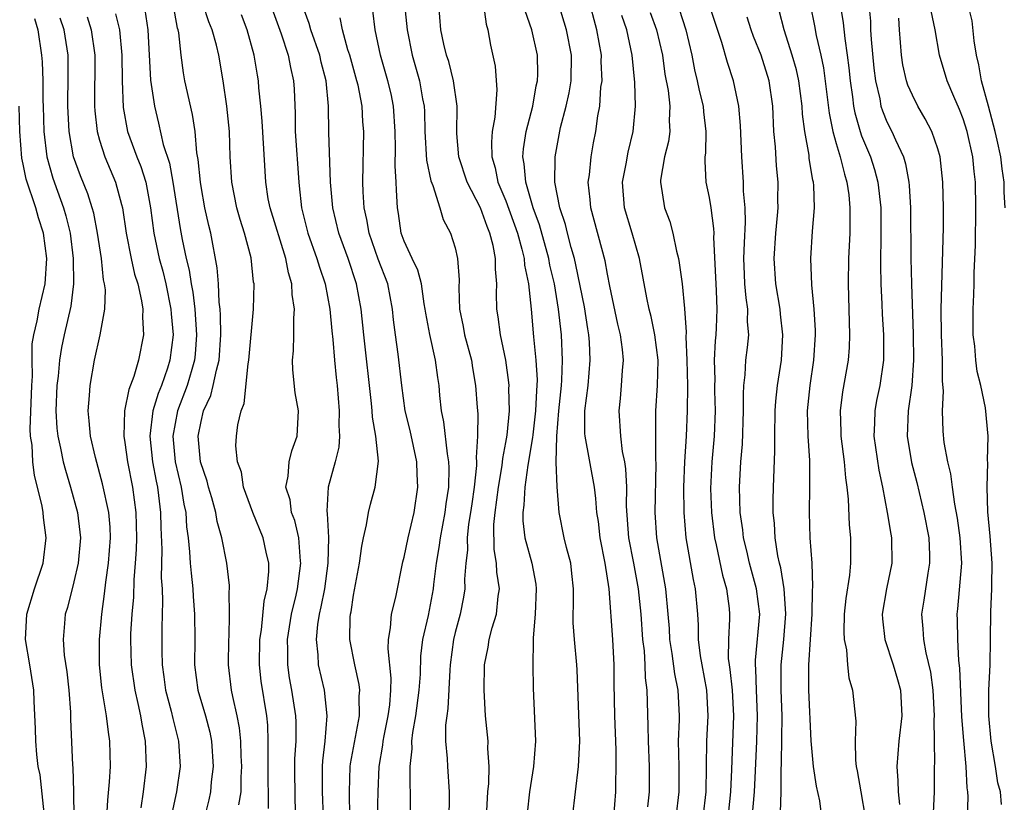
# Model space of a CAD drawing. Units: inches. Extents: x 2628000 to 2631000, y 1488000 to 1491000.
# Drawn here: x 2628433 to 2628510, y 1488910 to 1488972 of the extents above; entities that cross this region are included whole.
import ezdxf

# ---------------------------------------------------------------- set-up
doc = ezdxf.new("R2010")
doc.units = ezdxf.units.IN
doc.header["$MEASUREMENT"] = 0
doc.layers.add('LD26281488_2ft', color=198, linetype='Continuous')

msp = doc.modelspace()

# ---------------------------------------------------------------- linework, layer by layer
at = {"layer": 'LD26281488_2ft'}
for points, elevation in [([(2628449.974, 1488909.974), (2628450.149, 1488911), (2628450.159, 1488912.159), (2628450.212, 1488913), (2628450.168, 1488913.832), (2628450.135, 1488915), (2628450.032, 1488916.032), (2628449.842, 1488917), (2628449.492, 1488918.508), (2628449.399, 1488919), (2628449.163, 1488921), (2628449.181, 1488923), (2628449.204, 1488923.203), (2628449.252, 1488925), (2628449.216, 1488926.784), (2628449.244, 1488927), (2628449.239, 1488927.239), (2628449.024, 1488929), (2628448.64, 1488931), (2628448.28, 1488932.28), (2628448.171, 1488933), (2628447.856, 1488934.144), (2628447.594, 1488935), (2628447.473, 1488935.473), (2628446.967, 1488937), (2628446.773, 1488939), (2628447, 1488940.168), (2628447.206, 1488941), (2628447.779, 1488942.22), (2628447.968, 1488943), (2628448.205, 1488944.204), (2628448.425, 1488945), (2628448.559, 1488947), (2628448.541, 1488948.541), (2628448.505, 1488949), (2628448.429, 1488949.571), (2628448.367, 1488951), (2628448.271, 1488952.271), (2628447.763, 1488955), (2628447.605, 1488955.605), (2628447.305, 1488957), (2628447, 1488958.676), (2628446.948, 1488959), (2628446.787, 1488960.787), (2628446.677, 1488961.323), (2628446.539, 1488963), (2628446.336, 1488964.337), (2628445.735, 1488967), (2628445.623, 1488967.624), (2628445.433, 1488969), (2628445.24, 1488970.76), (2628445.191, 1488971), (2628445.144, 1488971.145), (2628444.466, 1488975)], 9604), ([(2628510.306, 1488957), (2628510.234, 1488958.233), (2628510.218, 1488959), (2628510.055, 1488960.055), (2628509.955, 1488961), (2628509.673, 1488962.327), (2628509.51, 1488963), (2628509, 1488964.996), (2628508.452, 1488967), (2628508.242, 1488968.242), (2628508.057, 1488969), (2628507.87, 1488970.13), (2628507.707, 1488971.707), (2628506.881, 1488975)], 9556), ([(2628482.168, 1488909.832), (2628482.303, 1488911), (2628482.297, 1488913), (2628482.218, 1488915), (2628482.209, 1488916.209), (2628482.116, 1488919), (2628481.989, 1488919.989), (2628481.966, 1488921), (2628481.899, 1488922.101), (2628481.791, 1488923), (2628481.637, 1488925), (2628481.43, 1488927), (2628481.068, 1488929), (2628480.683, 1488931), (2628480.501, 1488933.499), (2628480.516, 1488935), (2628480.447, 1488936.447), (2628480.354, 1488937), (2628480.19, 1488937.81), (2628480.037, 1488939), (2628479.911, 1488941), (2628480.02, 1488941.98), (2628480.107, 1488943), (2628480.183, 1488944.183), (2628480.254, 1488945), (2628480.178, 1488945.822), (2628480.023, 1488947), (2628479.818, 1488947.818), (2628479.188, 1488950.812), (2628479, 1488951.752), (2628478.814, 1488952.814), (2628477.68, 1488957), (2628477.634, 1488957.634), (2628477.489, 1488959), (2628477.577, 1488959.578), (2628477.709, 1488961), (2628477.903, 1488962.097), (2628478.086, 1488963), (2628478.243, 1488964.243), (2628478.391, 1488965), (2628478.484, 1488966.484), (2628478.566, 1488967), (2628478.506, 1488968.506), (2628478.513, 1488969), (2628478.155, 1488971), (2628477.51, 1488973.509)], 9580), ([(2628440.274, 1488972.274), (2628440.577, 1488971), (2628440.775, 1488969), (2628440.792, 1488967), (2628440.877, 1488964.877), (2628441.221, 1488963), (2628441.95, 1488961), (2628442.254, 1488960.254), (2628442.656, 1488959), (2628443.021, 1488957), (2628443.274, 1488955), (2628443.714, 1488953), (2628443.993, 1488951.993), (2628444.232, 1488951), (2628444.635, 1488949), (2628444.649, 1488948.65), (2628444.798, 1488947), (2628444.556, 1488945), (2628444.355, 1488944.356), (2628443.89, 1488943), (2628443.626, 1488942.374), (2628443.217, 1488941), (2628442.97, 1488939), (2628443.18, 1488937), (2628443.46, 1488935.461), (2628443.562, 1488935), (2628443.655, 1488934.345), (2628443.813, 1488933), (2628443.826, 1488931.826), (2628443.911, 1488930.09), (2628443.866, 1488927.865), (2628443.934, 1488927), (2628443.979, 1488926.021), (2628443.919, 1488923.919), (2628443.911, 1488923), (2628443.904, 1488922.096), (2628443.935, 1488921), (2628444.072, 1488920.072), (2628444.202, 1488919), (2628444.637, 1488917.363), (2628444.77, 1488916.77), (2628445.239, 1488915), (2628445.354, 1488913), (2628445.077, 1488911), (2628444.704, 1488909.296)], 9608), ([(2628442.589, 1488972.589), (2628442.824, 1488971), (2628443.033, 1488967.033), (2628443.328, 1488965), (2628443.656, 1488963.656), (2628444.029, 1488961.971), (2628444.507, 1488960.507), (2628444.782, 1488959), (2628445.356, 1488955.356), (2628445.518, 1488954.482), (2628445.838, 1488953), (2628446.072, 1488952.072), (2628446.218, 1488951), (2628446.344, 1488950.344), (2628446.502, 1488949), (2628446.642, 1488947), (2628446.535, 1488945.465), (2628446.488, 1488945), (2628446.266, 1488944.265), (2628445.919, 1488943), (2628445.148, 1488941), (2628444.77, 1488939), (2628444.962, 1488937), (2628445.444, 1488935), (2628445.655, 1488933.655), (2628445.802, 1488933), (2628445.865, 1488931.865), (2628445.98, 1488931), (2628446.103, 1488929.897), (2628446.156, 1488929), (2628446.221, 1488928.221), (2628446.363, 1488927), (2628446.394, 1488926.394), (2628446.498, 1488925), (2628446.505, 1488923), (2628446.488, 1488921), (2628446.744, 1488919), (2628447.339, 1488917), (2628447.69, 1488915.691), (2628447.829, 1488915), (2628447.949, 1488913), (2628447.803, 1488911.803), (2628447.742, 1488911), (2628447.622, 1488910.379), (2628447.279, 1488909)], 9606), ([(2628452.303, 1488909.697), (2628452.292, 1488913), (2628452.273, 1488913.727), (2628452.298, 1488915), (2628452.251, 1488916.251), (2628452.172, 1488917), (2628451.729, 1488919.729), (2628451.594, 1488921), (2628451.628, 1488923), (2628451.75, 1488923.751), (2628451.976, 1488926.025), (2628452.213, 1488927), (2628452.342, 1488928.342), (2628452.33, 1488929), (2628452.128, 1488929.872), (2628451.902, 1488931), (2628451.08, 1488933), (2628450.348, 1488935), (2628450.179, 1488936.179), (2628449.877, 1488937), (2628449.752, 1488938.248), (2628449.796, 1488939), (2628449.91, 1488939.91), (2628450.159, 1488941), (2628450.406, 1488941.593), (2628450.71, 1488944.71), (2628450.775, 1488945), (2628451.13, 1488949), (2628451.173, 1488951), (2628451.141, 1488951.14), (2628450.941, 1488953.059), (2628450.423, 1488955), (2628450.07, 1488956.07), (2628449.816, 1488957), (2628449.417, 1488959), (2628449.296, 1488961), (2628449.232, 1488963), (2628449.037, 1488965), (2628448.736, 1488967), (2628448.394, 1488969), (2628448.208, 1488969.792), (2628447.868, 1488971), (2628447.621, 1488971.621), (2628447.17, 1488973)], 9602), ([(2628452.481, 1488973), (2628453.299, 1488970.701), (2628453.87, 1488969), (2628454.041, 1488968.041), (2628454.284, 1488967), (2628454.325, 1488966.325), (2628454.404, 1488964.403), (2628454.422, 1488963), (2628454.692, 1488959), (2628454.733, 1488958.733), (2628454.914, 1488957), (2628455.419, 1488955), (2628456.126, 1488953), (2628456.319, 1488952.319), (2628456.768, 1488951), (2628457.152, 1488949), (2628457.298, 1488947.298), (2628457.372, 1488946.628), (2628457.497, 1488945), (2628457.631, 1488943.631), (2628457.708, 1488943), (2628457.885, 1488941), (2628457.861, 1488939.861), (2628457.909, 1488939), (2628457.844, 1488938.156), (2628457.569, 1488937), (2628457.014, 1488934.986), (2628456.897, 1488933.103), (2628456.927, 1488932.927), (2628457.036, 1488931.036), (2628456.993, 1488929), (2628456.711, 1488927), (2628456.442, 1488925.558), (2628456.306, 1488925), (2628456.167, 1488924.168), (2628456.06, 1488923), (2628456.199, 1488921.801), (2628456.23, 1488921), (2628456.686, 1488919), (2628456.915, 1488917), (2628456.747, 1488915), (2628456.56, 1488913.44), (2628456.531, 1488913), (2628456.531, 1488911), (2628456.603, 1488909)], 9598), ([(2628458.712, 1488909), (2628458.693, 1488911), (2628458.753, 1488913), (2628458.779, 1488913.221), (2628459.47, 1488917), (2628459.455, 1488918.545), (2628459.493, 1488919), (2628459.446, 1488919.446), (2628459.101, 1488921), (2628458.721, 1488923), (2628458.748, 1488924.748), (2628458.773, 1488925), (2628458.816, 1488925.184), (2628459, 1488926.485), (2628459.483, 1488929), (2628459.651, 1488930.349), (2628459.783, 1488931), (2628460.035, 1488932.035), (2628460.172, 1488933), (2628460.337, 1488933.663), (2628460.717, 1488935), (2628460.968, 1488937.032), (2628460.768, 1488939), (2628460.498, 1488940.498), (2628460.474, 1488941), (2628460.424, 1488941.576), (2628459.804, 1488947), (2628459.613, 1488949), (2628459.247, 1488951), (2628458.573, 1488953), (2628457.846, 1488955), (2628457.373, 1488957), (2628457.202, 1488959), (2628457.074, 1488962.926), (2628457.045, 1488965), (2628456.858, 1488967), (2628456.469, 1488968.469), (2628456.361, 1488969), (2628455.648, 1488971), (2628455.511, 1488971.511), (2628454.958, 1488973)], 9596), ([(2628463.491, 1488909), (2628463.5, 1488911), (2628463.466, 1488911.466), (2628463.457, 1488913), (2628463.609, 1488914.391), (2628463.596, 1488915), (2628463.665, 1488915.665), (2628463.901, 1488917), (2628464.173, 1488919), (2628464.271, 1488920.272), (2628464.313, 1488921.687), (2628464.464, 1488923), (2628464.894, 1488924.895), (2628465.312, 1488927), (2628465.337, 1488927.338), (2628465.543, 1488929), (2628465.755, 1488930.245), (2628465.845, 1488931), (2628466.228, 1488933), (2628466.306, 1488933.694), (2628466.495, 1488935), (2628466.527, 1488936.527), (2628466.507, 1488937), (2628466.393, 1488937.607), (2628466.125, 1488940.125), (2628465.93, 1488941), (2628465.802, 1488942.198), (2628465.737, 1488943), (2628465.638, 1488943.638), (2628465.47, 1488945), (2628465.004, 1488947.005), (2628464.691, 1488948.691), (2628464.652, 1488949), (2628464.568, 1488949.432), (2628464.354, 1488951), (2628464.08, 1488952.08), (2628463.632, 1488953), (2628463, 1488954.355), (2628462.762, 1488955), (2628462.544, 1488956.545), (2628462.46, 1488957), (2628462.387, 1488958.387), (2628462.372, 1488959), (2628462.285, 1488960.285), (2628462.31, 1488961.69), (2628462.284, 1488963), (2628462.161, 1488965), (2628461.959, 1488965.959), (2628461.711, 1488967), (2628461.131, 1488969), (2628460.716, 1488971), (2628460.516, 1488972.516)], 9592), ([(2628463.015, 1488973), (2628463.221, 1488971), (2628463.612, 1488969), (2628464.187, 1488967), (2628464.436, 1488965.564), (2628464.555, 1488965), (2628464.579, 1488964.579), (2628464.615, 1488963), (2628464.741, 1488960.741), (2628465.103, 1488959.103), (2628465.259, 1488958.741), (2628465.795, 1488957), (2628466.065, 1488956.065), (2628466.629, 1488955), (2628467, 1488953.833), (2628467.198, 1488953), (2628467.311, 1488951.312), (2628467.304, 1488950.696), (2628467.355, 1488949), (2628467.644, 1488947.644), (2628467.75, 1488947), (2628468.287, 1488945), (2628468.377, 1488944.377), (2628468.618, 1488943), (2628468.731, 1488941.269), (2628468.779, 1488940.778), (2628468.777, 1488939), (2628468.667, 1488937.333), (2628468.694, 1488937), (2628468.688, 1488936.688), (2628468.498, 1488935), (2628468.306, 1488933.694), (2628468.221, 1488933), (2628468.068, 1488932.069), (2628467.956, 1488931), (2628467.968, 1488930.032), (2628467.838, 1488929), (2628467.749, 1488927.749), (2628467.775, 1488927), (2628467.672, 1488926.328), (2628467.402, 1488925), (2628467, 1488923.539), (2628466.87, 1488923), (2628466.62, 1488921), (2628466.587, 1488920.587), (2628466.433, 1488917.567), (2628466.342, 1488917), (2628466.257, 1488916.257), (2628466.253, 1488915), (2628466.383, 1488913.617), (2628466.4, 1488913), (2628466.546, 1488911), (2628466.512, 1488908.512)], 9590), ([(2628469.485, 1488909), (2628469.584, 1488911), (2628469.653, 1488911.653), (2628469.68, 1488913), (2628469.583, 1488914.417), (2628469.593, 1488915), (2628469.404, 1488917), (2628469.285, 1488919), (2628469.316, 1488921), (2628469.595, 1488922.405), (2628469.679, 1488923), (2628469.911, 1488923.911), (2628470.257, 1488925), (2628470.402, 1488926.402), (2628470.504, 1488927), (2628470.298, 1488928.298), (2628470.273, 1488929), (2628470.075, 1488930.075), (2628470.054, 1488932.054), (2628470.149, 1488933), (2628470.411, 1488935), (2628470.708, 1488936.708), (2628470.756, 1488937.244), (2628471, 1488938.498), (2628471.099, 1488939.099), (2628471.279, 1488941), (2628471.243, 1488942.757), (2628471.255, 1488943), (2628471.24, 1488943.24), (2628470.995, 1488945), (2628470.57, 1488947), (2628470.401, 1488948.401), (2628470.295, 1488949), (2628470.267, 1488950.267), (2628470.282, 1488951), (2628470.169, 1488952.169), (2628470.172, 1488953), (2628469.989, 1488954.011), (2628469.738, 1488955), (2628469.515, 1488955.515), (2628469, 1488956.987), (2628467.949, 1488959), (2628467.294, 1488961), (2628467.149, 1488962.851), (2628467.166, 1488965), (2628466.882, 1488967), (2628466.499, 1488968.499), (2628466.329, 1488969), (2628466.116, 1488969.884), (2628465.884, 1488971), (2628465.716, 1488973)], 9588), ([(2628469.228, 1488973), (2628469.443, 1488971.443), (2628469.577, 1488971), (2628469.796, 1488969.796), (2628470.143, 1488968.143), (2628470.274, 1488966.274), (2628470.117, 1488964.117), (2628469.926, 1488963), (2628469.854, 1488962.146), (2628469.883, 1488961), (2628470.148, 1488960.148), (2628470.375, 1488959), (2628471, 1488957.543), (2628471.906, 1488955), (2628472.267, 1488953.733), (2628472.432, 1488953), (2628472.47, 1488952.469), (2628472.78, 1488951), (2628472.988, 1488949.012), (2628473.178, 1488946.822), (2628473.364, 1488945), (2628473.451, 1488943.45), (2628473.436, 1488943), (2628473.397, 1488942.603), (2628473.334, 1488941), (2628473.109, 1488939.109), (2628473.099, 1488938.902), (2628472.726, 1488936.726), (2628472.483, 1488935), (2628472.413, 1488933.587), (2628472.326, 1488933), (2628472.332, 1488932.332), (2628472.5, 1488931), (2628473.029, 1488929), (2628473.348, 1488927.348), (2628473.39, 1488927), (2628473.303, 1488925), (2628473.138, 1488923.138), (2628473.154, 1488922.846), (2628473.127, 1488921), (2628473.159, 1488919.159), (2628473.334, 1488915), (2628473.175, 1488913), (2628472.847, 1488911), (2628472.669, 1488909.331)], 9586), ([(2628476.244, 1488909), (2628476.724, 1488913), (2628476.827, 1488915), (2628476.619, 1488920.619), (2628476.596, 1488921), (2628476.389, 1488923), (2628476.306, 1488924.306), (2628476.301, 1488925), (2628476.327, 1488925.673), (2628476.331, 1488927), (2628476.203, 1488928.204), (2628476.102, 1488929), (2628475.769, 1488930.231), (2628475.586, 1488931), (2628475.187, 1488933), (2628475.024, 1488935.024), (2628474.966, 1488936.966), (2628475.006, 1488939.006), (2628475.178, 1488941), (2628475.382, 1488943), (2628475.412, 1488943.413), (2628475.466, 1488945), (2628475.364, 1488947), (2628475.141, 1488949), (2628474.817, 1488951), (2628474.471, 1488952.471), (2628474.382, 1488953), (2628473.651, 1488955.651), (2628473.157, 1488957), (2628472.558, 1488959), (2628472.448, 1488960.448), (2628472.332, 1488961), (2628472.377, 1488961.623), (2628472.607, 1488963), (2628473.115, 1488965), (2628473.393, 1488966.607), (2628473.488, 1488967), (2628473.504, 1488967.504), (2628473.497, 1488969), (2628473.042, 1488971), (2628472.504, 1488972.504)], 9584), ([(2628479.487, 1488909), (2628479.645, 1488911), (2628479.644, 1488911.644), (2628479.689, 1488913), (2628479.681, 1488914.319), (2628479.576, 1488917), (2628479.527, 1488919.527), (2628479.529, 1488921), (2628479.424, 1488923), (2628479.12, 1488927), (2628478.822, 1488929), (2628478.421, 1488931), (2628478.278, 1488932.278), (2628478.17, 1488933), (2628478.091, 1488934.091), (2628477.976, 1488935), (2628477.24, 1488939), (2628477.225, 1488939.225), (2628477.226, 1488941), (2628477.474, 1488943), (2628477.645, 1488945), (2628477.578, 1488946.422), (2628477.534, 1488947), (2628477.45, 1488947.45), (2628477.184, 1488949.184), (2628476.512, 1488952.512), (2628476.394, 1488953), (2628476.13, 1488953.87), (2628475.838, 1488955), (2628475.68, 1488955.68), (2628475.237, 1488957), (2628474.858, 1488959), (2628474.879, 1488960.879), (2628474.868, 1488961), (2628475.303, 1488963.303), (2628475.74, 1488965), (2628475.97, 1488966.03), (2628476.125, 1488967), (2628476.165, 1488969), (2628475.758, 1488971), (2628475.596, 1488971.596), (2628475.16, 1488973)], 9582), ([(2628482.359, 1488972.359), (2628482.863, 1488971), (2628483.317, 1488969), (2628483.524, 1488967.524), (2628483.77, 1488966.23), (2628483.908, 1488965), (2628483.855, 1488963.855), (2628483.901, 1488963), (2628483.799, 1488962.201), (2628483.488, 1488961), (2628483.171, 1488959.171), (2628483.162, 1488959), (2628483.493, 1488957), (2628483.906, 1488955.906), (2628484.147, 1488955), (2628484.429, 1488953.571), (2628484.584, 1488953), (2628484.651, 1488952.651), (2628484.871, 1488951), (2628485.071, 1488949.07), (2628485.191, 1488947.191), (2628485.173, 1488946.827), (2628485.243, 1488945), (2628485.285, 1488943), (2628485.279, 1488941), (2628485.185, 1488939), (2628485.056, 1488937), (2628484.987, 1488935), (2628485.018, 1488933), (2628485.175, 1488931), (2628485.732, 1488927.732), (2628485.897, 1488927), (2628486.074, 1488925), (2628486.13, 1488924.13), (2628486.135, 1488923), (2628486.297, 1488921.703), (2628486.415, 1488921), (2628486.796, 1488919), (2628486.906, 1488917), (2628486.802, 1488915), (2628486.741, 1488911), (2628486.511, 1488909)], 9576), ([(2628484.631, 1488972.631), (2628485.173, 1488971), (2628485.624, 1488969), (2628485.852, 1488967.852), (2628486.059, 1488967), (2628486.222, 1488966.222), (2628486.525, 1488965), (2628486.547, 1488964.547), (2628486.741, 1488963), (2628486.711, 1488961.289), (2628486.67, 1488961), (2628486.654, 1488960.654), (2628486.747, 1488959), (2628487, 1488957.792), (2628487.131, 1488957), (2628487.351, 1488955.351), (2628487.361, 1488955), (2628487.351, 1488954.649), (2628487.515, 1488951), (2628487.559, 1488950.441), (2628487.611, 1488949), (2628487.541, 1488947.541), (2628487.53, 1488947), (2628487.478, 1488946.522), (2628487.397, 1488945), (2628487.441, 1488943.441), (2628487.425, 1488943), (2628487.431, 1488942.569), (2628487.483, 1488941), (2628487.394, 1488939), (2628487.2, 1488937), (2628487.103, 1488934.897), (2628487.181, 1488933), (2628487.418, 1488931), (2628487.549, 1488930.451), (2628488.052, 1488928.052), (2628488.374, 1488927), (2628488.571, 1488925.429), (2628488.612, 1488925), (2628488.614, 1488924.614), (2628488.511, 1488923), (2628488.506, 1488921.494), (2628488.563, 1488921), (2628488.631, 1488920.631), (2628488.802, 1488919), (2628488.913, 1488917), (2628488.756, 1488912.756), (2628488.671, 1488911), (2628488.528, 1488909.472)], 9574), ([(2628490.342, 1488908.342), (2628490.561, 1488911), (2628490.65, 1488912.65), (2628490.755, 1488915), (2628490.813, 1488917), (2628490.727, 1488919), (2628490.674, 1488920.674), (2628490.638, 1488921), (2628490.639, 1488921.361), (2628490.995, 1488925), (2628490.738, 1488927), (2628490.18, 1488929), (2628489.969, 1488929.969), (2628489.702, 1488931), (2628489.64, 1488931.64), (2628489.447, 1488933), (2628489.387, 1488935), (2628489.502, 1488937), (2628489.63, 1488938.37), (2628489.713, 1488941), (2628489.693, 1488942.307), (2628489.736, 1488943), (2628489.844, 1488943.844), (2628489.899, 1488945), (2628490.02, 1488945.98), (2628490.113, 1488947), (2628490.024, 1488948.024), (2628490.045, 1488949), (2628489.903, 1488949.903), (2628489.818, 1488951), (2628489.777, 1488951.777), (2628489.737, 1488953), (2628489.77, 1488954.23), (2628489.86, 1488955.86), (2628489.827, 1488957), (2628489.712, 1488958.288), (2628489.7, 1488959), (2628489.575, 1488961), (2628489.481, 1488963.481), (2628489.339, 1488965), (2628488.919, 1488967), (2628488.433, 1488968.434), (2628488.006, 1488969.994), (2628487.006, 1488973)], 9572), ([(2628495.866, 1488909), (2628495.706, 1488910.294), (2628495.443, 1488911.443), (2628495.213, 1488913), (2628495.03, 1488915.03), (2628494.847, 1488919), (2628494.835, 1488921), (2628495.099, 1488925), (2628495.146, 1488926.854), (2628495.174, 1488927.174), (2628495.105, 1488929), (2628494.959, 1488931), (2628494.887, 1488933), (2628494.929, 1488935), (2628494.92, 1488937.08), (2628494.794, 1488939), (2628494.753, 1488941), (2628494.948, 1488943), (2628495.239, 1488945), (2628495.365, 1488947), (2628495.362, 1488947.362), (2628495.276, 1488949), (2628495.084, 1488950.916), (2628495, 1488953), (2628495.142, 1488955.142), (2628495.295, 1488957), (2628495.244, 1488958.756), (2628495.219, 1488959), (2628495.171, 1488959.171), (2628494.886, 1488960.885), (2628494.861, 1488961.139), (2628494.521, 1488963), (2628494.351, 1488964.351), (2628494.318, 1488965), (2628494.053, 1488967), (2628493.867, 1488967.866), (2628493.546, 1488969), (2628492.897, 1488971), (2628492.517, 1488972.517)], 9568), ([(2628494.964, 1488973), (2628495.305, 1488971.306), (2628495.435, 1488970.565), (2628495.8, 1488969), (2628496.009, 1488968.009), (2628496.443, 1488964.443), (2628496.736, 1488963), (2628497, 1488962.058), (2628497.318, 1488961), (2628497.645, 1488959.645), (2628497.852, 1488959), (2628497.988, 1488958.012), (2628498.087, 1488957), (2628498.064, 1488956.064), (2628498.068, 1488955), (2628497.969, 1488953), (2628497.948, 1488951), (2628498.056, 1488947), (2628498.014, 1488945.986), (2628497.935, 1488945), (2628497.496, 1488942.504), (2628497.305, 1488941), (2628497.359, 1488939.359), (2628497.354, 1488939), (2628497.621, 1488937), (2628497.726, 1488935.726), (2628497.844, 1488935), (2628497.945, 1488934.055), (2628498.016, 1488932.016), (2628498.119, 1488931), (2628498.139, 1488929), (2628498.054, 1488928.054), (2628497.772, 1488926.228), (2628497.635, 1488925), (2628497.593, 1488923.593), (2628497.624, 1488923), (2628497.806, 1488922.194), (2628497.879, 1488921), (2628497.985, 1488919.985), (2628498.284, 1488919), (2628498.559, 1488916.559), (2628498.502, 1488915), (2628498.515, 1488913.485), (2628498.572, 1488913), (2628498.653, 1488912.653), (2628498.931, 1488911), (2628499.292, 1488909)], 9566), ([(2628497.317, 1488973), (2628497.555, 1488971.555), (2628497.67, 1488970.33), (2628497.874, 1488969), (2628498.002, 1488968.002), (2628498.091, 1488967), (2628498.273, 1488965.727), (2628498.359, 1488965), (2628498.458, 1488964.458), (2628498.881, 1488963), (2628499, 1488962.67), (2628499.692, 1488961), (2628500.006, 1488960.006), (2628500.279, 1488959), (2628500.508, 1488957), (2628500.52, 1488955), (2628500.478, 1488952.478), (2628500.515, 1488951), (2628500.602, 1488949.398), (2628500.626, 1488948.626), (2628500.725, 1488947), (2628500.732, 1488945.268), (2628500.721, 1488945), (2628500.434, 1488943), (2628500.185, 1488941.815), (2628500.038, 1488941), (2628500.023, 1488940.023), (2628499.962, 1488939), (2628500.345, 1488936.345), (2628500.636, 1488935), (2628501.021, 1488933), (2628501.303, 1488931.302), (2628501.368, 1488931), (2628501.389, 1488929), (2628500.967, 1488927), (2628500.615, 1488925), (2628500.634, 1488924.634), (2628500.82, 1488923), (2628501.497, 1488921), (2628501.837, 1488919.837), (2628502.058, 1488919), (2628502.167, 1488917), (2628501.936, 1488915), (2628501.781, 1488913), (2628501.863, 1488911.863), (2628501.878, 1488911), (2628501.994, 1488909.994)], 9564), ([(2628499.571, 1488973), (2628499.695, 1488971.695), (2628499.712, 1488971), (2628499.761, 1488970.239), (2628499.977, 1488967.977), (2628500.096, 1488967), (2628500.43, 1488965.57), (2628500.527, 1488965), (2628500.638, 1488964.638), (2628501, 1488963.753), (2628501.382, 1488963), (2628501.657, 1488962.343), (2628502.289, 1488961), (2628502.46, 1488960.46), (2628502.722, 1488959), (2628502.75, 1488958.75), (2628502.853, 1488957), (2628502.873, 1488953), (2628502.921, 1488951), (2628503.051, 1488947.051), (2628503.087, 1488945), (2628502.951, 1488943), (2628502.658, 1488941), (2628502.576, 1488939), (2628502.925, 1488936.924), (2628503.351, 1488935.351), (2628503.904, 1488933), (2628504.281, 1488931), (2628504.344, 1488929.656), (2628504.358, 1488929), (2628504.209, 1488928.209), (2628503.903, 1488926.097), (2628503.721, 1488925), (2628503.832, 1488923.832), (2628503.871, 1488923), (2628504.05, 1488921.95), (2628504.423, 1488920.423), (2628504.612, 1488919), (2628504.723, 1488917), (2628504.698, 1488916.697), (2628504.702, 1488915), (2628504.73, 1488913.27), (2628504.713, 1488913), (2628504.722, 1488911), (2628504.643, 1488909.357)], 9562), ([(2628510.016, 1488910.016), (2628509.927, 1488911), (2628509.719, 1488911.719), (2628509.544, 1488913), (2628509.2, 1488915), (2628509.008, 1488917), (2628509.007, 1488919), (2628509.114, 1488921), (2628509.16, 1488923), (2628509.166, 1488925.166), (2628509.25, 1488927), (2628509.241, 1488927.241), (2628509.282, 1488929), (2628509.135, 1488931.135), (2628508.937, 1488933.063), (2628508.877, 1488935), (2628508.937, 1488936.937), (2628508.92, 1488937.08), (2628508.972, 1488939), (2628508.76, 1488941.24), (2628508.376, 1488943), (2628508.093, 1488944.093), (2628507.994, 1488945), (2628507.91, 1488946.09), (2628507.794, 1488947), (2628507.786, 1488949), (2628507.839, 1488950.161), (2628507.86, 1488951), (2628507.858, 1488951.858), (2628507.962, 1488954.038), (2628508.002, 1488957), (2628507.966, 1488959), (2628507.861, 1488959.86), (2628507.764, 1488961), (2628507.319, 1488963), (2628507, 1488964.001), (2628506.718, 1488964.718), (2628506.256, 1488965.744), (2628505.731, 1488967), (2628505.13, 1488969), (2628504.782, 1488971), (2628504.487, 1488972.487)], 9558), ([(2628433.894, 1488971.894), (2628434.145, 1488971), (2628434.437, 1488969), (2628434.486, 1488968.486), (2628434.536, 1488967), (2628434.549, 1488965.451), (2628434.577, 1488965), (2628434.634, 1488963), (2628434.858, 1488961), (2628435.336, 1488959.336), (2628435.698, 1488958.302), (2628436.185, 1488957), (2628436.367, 1488956.367), (2628436.696, 1488955), (2628436.939, 1488953), (2628436.966, 1488951), (2628436.756, 1488949.244), (2628436.229, 1488947), (2628436.021, 1488945.979), (2628435.866, 1488945), (2628435.743, 1488943.743), (2628435.651, 1488943), (2628435.557, 1488941), (2628435.65, 1488939.65), (2628435.717, 1488939), (2628435.934, 1488938.066), (2628436.149, 1488937), (2628436.323, 1488936.322), (2628436.722, 1488935), (2628437.264, 1488933), (2628437.46, 1488931.46), (2628437.504, 1488931), (2628437.333, 1488929), (2628437, 1488927.538), (2628436.481, 1488925.519), (2628436.3, 1488925), (2628436.26, 1488924.26), (2628436.146, 1488923), (2628436.235, 1488921.765), (2628436.443, 1488920.443), (2628436.59, 1488919), (2628436.718, 1488917.282), (2628436.729, 1488916.73), (2628436.887, 1488913.113), (2628436.908, 1488912.908), (2628436.951, 1488911), (2628437.036, 1488905)], 9614), ([(2628439.588, 1488909), (2628439.66, 1488910.34), (2628439.802, 1488911.802), (2628439.864, 1488913), (2628439.827, 1488915), (2628439.705, 1488915.705), (2628439.553, 1488917), (2628439.274, 1488918.726), (2628439.186, 1488919.186), (2628439.017, 1488921), (2628439.02, 1488923), (2628439.188, 1488925), (2628439.411, 1488926.589), (2628439.504, 1488927.504), (2628439.721, 1488929), (2628439.869, 1488931), (2628439.841, 1488931.841), (2628439.738, 1488933), (2628439.253, 1488935.253), (2628438.681, 1488937.319), (2628438.29, 1488939), (2628438.205, 1488940.205), (2628438.105, 1488941), (2628438.224, 1488942.224), (2628438.264, 1488943), (2628438.624, 1488945), (2628439.072, 1488947), (2628439.437, 1488949), (2628439.476, 1488950.525), (2628439.414, 1488951), (2628439.329, 1488951.329), (2628439.152, 1488953), (2628438.85, 1488955), (2628438.559, 1488956.559), (2628438.438, 1488957), (2628438.097, 1488958.097), (2628437.514, 1488959.514), (2628436.967, 1488961), (2628436.612, 1488963), (2628436.517, 1488965), (2628436.512, 1488965.488), (2628436.541, 1488967), (2628436.547, 1488968.547), (2628436.531, 1488969), (2628436.226, 1488971), (2628435.919, 1488971.919)], 9612), ([(2628438.029, 1488972.029), (2628438.364, 1488971), (2628438.648, 1488969), (2628438.613, 1488965), (2628438.634, 1488964.634), (2628438.812, 1488963), (2628439, 1488962.326), (2628439.424, 1488961), (2628440.277, 1488959), (2628440.74, 1488957.26), (2628440.823, 1488957), (2628441.11, 1488955), (2628441.505, 1488953), (2628441.769, 1488951.769), (2628442.017, 1488951), (2628442.326, 1488949.674), (2628442.416, 1488949), (2628442.391, 1488948.391), (2628442.478, 1488947), (2628442.085, 1488945), (2628441.712, 1488943.713), (2628441.313, 1488942.687), (2628440.987, 1488941.013), (2628440.915, 1488939), (2628441, 1488938.508), (2628441.203, 1488937), (2628441.602, 1488935), (2628441.878, 1488933), (2628441.922, 1488931), (2628441.902, 1488930.098), (2628441.826, 1488929), (2628441.699, 1488927.699), (2628441.671, 1488926.329), (2628441.544, 1488925), (2628441.458, 1488923.458), (2628441.445, 1488923), (2628441.498, 1488921), (2628441.783, 1488919), (2628442.032, 1488917.968), (2628442.235, 1488917), (2628442.334, 1488916.334), (2628442.612, 1488915), (2628442.672, 1488913), (2628442.451, 1488911), (2628442.258, 1488909.742)], 9610), ([(2628454.46, 1488909), (2628454.404, 1488910.404), (2628454.378, 1488913), (2628454.39, 1488913.611), (2628454.48, 1488915), (2628454.491, 1488916.491), (2628454.471, 1488917), (2628454.155, 1488919), (2628453.97, 1488919.969), (2628453.822, 1488921), (2628453.836, 1488922.164), (2628453.809, 1488923), (2628454.128, 1488925), (2628454.477, 1488926.477), (2628454.583, 1488927), (2628454.862, 1488929), (2628454.838, 1488929.162), (2628454.7, 1488931), (2628454.377, 1488932.377), (2628454.133, 1488933), (2628454.006, 1488934.006), (2628453.686, 1488935), (2628453.872, 1488935.871), (2628453.942, 1488937), (2628454.148, 1488937.852), (2628454.57, 1488939), (2628454.675, 1488941), (2628454.42, 1488942.42), (2628454.219, 1488944.219), (2628454.2, 1488945), (2628454.284, 1488945.716), (2628454.305, 1488947), (2628454.296, 1488948.296), (2628454.366, 1488949), (2628454.176, 1488950.176), (2628454.155, 1488951), (2628453.876, 1488951.876), (2628453.672, 1488953), (2628452.43, 1488957), (2628452.297, 1488957.703), (2628452.089, 1488959), (2628451.803, 1488963.803), (2628451.702, 1488965), (2628451.555, 1488966.445), (2628451.52, 1488967), (2628451.437, 1488967.437), (2628451.192, 1488969), (2628450.624, 1488971), (2628450.186, 1488972.186)], 9600), ([(2628460.905, 1488909), (2628460.932, 1488911), (2628461.017, 1488913), (2628461.323, 1488914.677), (2628461.35, 1488915), (2628461.424, 1488915.424), (2628461.74, 1488917), (2628461.85, 1488917.85), (2628461.933, 1488919), (2628461.958, 1488919.958), (2628461.724, 1488922.276), (2628461.752, 1488923), (2628461.92, 1488923.921), (2628461.996, 1488925), (2628462.325, 1488926.325), (2628462.898, 1488929.102), (2628463, 1488929.492), (2628463.295, 1488931), (2628463.772, 1488933), (2628464.078, 1488935), (2628464.026, 1488936.027), (2628463.999, 1488937), (2628463.464, 1488939.464), (2628463.078, 1488941), (2628462.812, 1488943), (2628462.527, 1488945.473), (2628462.302, 1488947), (2628462.158, 1488948.157), (2628462.077, 1488949), (2628461.696, 1488951), (2628460.949, 1488952.949), (2628460.23, 1488955), (2628460.062, 1488956.062), (2628459.848, 1488957), (2628459.764, 1488958.236), (2628459.746, 1488959), (2628459.807, 1488963), (2628459.748, 1488963.749), (2628459.688, 1488965), (2628459.359, 1488966.641), (2628459.274, 1488967), (2628458.705, 1488969), (2628458.559, 1488969.441), (2628458.135, 1488971), (2628457.96, 1488971.96)], 9594), ([(2628484.396, 1488909), (2628484.635, 1488911), (2628484.635, 1488913), (2628484.596, 1488915), (2628484.662, 1488916.662), (2628484.66, 1488917), (2628484.563, 1488919), (2628484.29, 1488920.29), (2628484.096, 1488921.904), (2628483.918, 1488923), (2628483.869, 1488923.869), (2628483.781, 1488925), (2628483.597, 1488927), (2628482.88, 1488931), (2628482.755, 1488933), (2628482.838, 1488936.838), (2628482.81, 1488937.19), (2628482.797, 1488941), (2628482.931, 1488943), (2628482.985, 1488945), (2628482.737, 1488947), (2628482.431, 1488948.431), (2628482.282, 1488949), (2628482.089, 1488949.911), (2628481.522, 1488953), (2628480.95, 1488955), (2628480.342, 1488957), (2628480.178, 1488959), (2628480.458, 1488960.458), (2628480.618, 1488961.382), (2628481.029, 1488963), (2628481.211, 1488965), (2628481.155, 1488966.845), (2628480.937, 1488969), (2628480.515, 1488971), (2628480.139, 1488972.139)], 9578), ([(2628492.62, 1488909.38), (2628492.662, 1488911), (2628492.665, 1488912.665), (2628492.7, 1488913.301), (2628492.739, 1488917), (2628492.671, 1488919), (2628492.662, 1488921), (2628492.868, 1488923), (2628493.032, 1488925.032), (2628492.898, 1488927), (2628492.645, 1488928.645), (2628492.544, 1488929), (2628492.413, 1488929.587), (2628492.2, 1488931), (2628492.138, 1488932.137), (2628492.042, 1488933), (2628492.037, 1488933.963), (2628492.063, 1488935), (2628492.182, 1488937.818), (2628492.173, 1488939), (2628492.199, 1488941), (2628492.246, 1488941.754), (2628492.382, 1488943), (2628492.692, 1488945), (2628492.813, 1488947), (2628492.625, 1488948.625), (2628492.594, 1488949), (2628492.258, 1488951), (2628492.129, 1488953), (2628492.255, 1488955), (2628492.386, 1488956.386), (2628492.423, 1488957), (2628492.414, 1488957.587), (2628492.429, 1488959), (2628492.299, 1488960.299), (2628492.216, 1488961.784), (2628492.1, 1488963), (2628492.002, 1488965), (2628491.717, 1488967), (2628491.093, 1488969), (2628490.479, 1488970.479), (2628490.302, 1488971), (2628489.997, 1488971.997)], 9570), ([(2628507.341, 1488909), (2628507.389, 1488910.611), (2628507.354, 1488911), (2628507.307, 1488911.307), (2628507.24, 1488913), (2628507.045, 1488915.045), (2628506.901, 1488916.901), (2628506.741, 1488920.741), (2628506.659, 1488921.341), (2628506.571, 1488923), (2628506.556, 1488924.556), (2628506.537, 1488925), (2628506.59, 1488925.41), (2628506.896, 1488929), (2628506.77, 1488931), (2628506.544, 1488932.544), (2628506.333, 1488933.667), (2628506.149, 1488935), (2628506.032, 1488936.032), (2628505.782, 1488937), (2628505.493, 1488938.507), (2628505.41, 1488939.41), (2628505.359, 1488941), (2628505.438, 1488942.562), (2628505.363, 1488943.363), (2628505.363, 1488945), (2628505.286, 1488947), (2628505.271, 1488949), (2628505.45, 1488955.45), (2628505.448, 1488957), (2628505.395, 1488959), (2628505.179, 1488961), (2628505, 1488961.628), (2628504.528, 1488963), (2628504.006, 1488964.006), (2628503.418, 1488965), (2628503, 1488965.847), (2628502.653, 1488966.653), (2628502.548, 1488967), (2628502.258, 1488968.258), (2628502.148, 1488969), (2628501.977, 1488971), (2628501.922, 1488971.921)], 9560), ([(2628434.659, 1488909.341), (2628434.343, 1488912.343), (2628434.191, 1488913), (2628434.066, 1488913.934), (2628433.983, 1488915), (2628433.973, 1488915.973), (2628433.857, 1488918.143), (2628433.828, 1488919), (2628433.517, 1488921), (2628433.185, 1488923), (2628433.283, 1488925), (2628433.899, 1488927), (2628434.574, 1488929), (2628434.818, 1488931), (2628434.607, 1488932.607), (2628434.576, 1488933), (2628434.493, 1488933.507), (2628434.138, 1488935), (2628433.901, 1488935.901), (2628433.762, 1488937), (2628433.695, 1488938.305), (2628433.583, 1488939), (2628433.55, 1488939.549), (2628433.67, 1488943), (2628433.726, 1488943.726), (2628433.701, 1488945), (2628433.718, 1488946.282), (2628433.83, 1488947), (2628434.097, 1488948.097), (2628434.269, 1488949), (2628434.726, 1488951), (2628434.85, 1488953), (2628434.59, 1488955), (2628434.207, 1488956.207), (2628433.992, 1488957), (2628433.241, 1488959.241), (2628433, 1488960.416), (2628432.886, 1488960.886), (2628432.738, 1488963), (2628432.674, 1488965)], 9616)]:
    msp.add_lwpolyline(points, dxfattribs=dict(at, elevation=elevation))

doc.saveas('drawing.dxf')
